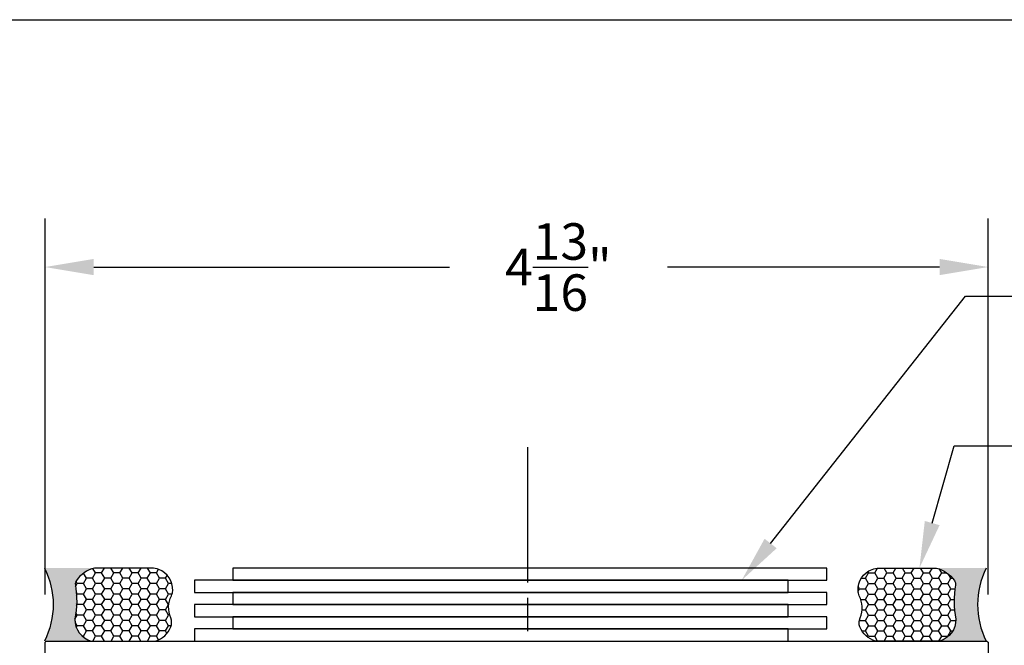
# Model space of a CAD drawing. Units: inches. Extents: x 0 to 32, y 0 to 43.6.
# Drawn here: x 4.5 to 9.5, y 34.1 to 37.3 of the extents above; entities that cross this region are included whole.
import ezdxf
from ezdxf import colors
from ezdxf.entities.mleader import LeaderData, LeaderLine
from ezdxf.math import Vec2, Vec3

# ---------------------------------------------------------------- set-up
doc = ezdxf.new("R2010")
doc.units = ezdxf.units.IN
doc.header["$MEASUREMENT"] = 0
doc.linetypes.add('CENTER2', pattern=[28.575000000000003, 19.05, -3.175, 3.175, -3.175])
for name, color, linetype in [('Arcadia-Centerline', 4, 'CENTER2'), ('Arcadia-Dim', 4, 'Continuous'), ('Arcadia-Profile', 5, 'Continuous'), ('Arcadia-Shade', 8, 'Continuous'), ('Arcadia-Text', 3, 'Continuous')]:
    doc.layers.add(name, color=color, linetype=linetype)
doc.layers.add('Arcadia-Mview', color=6, linetype='Continuous', plot=False)
doc.styles.get("Standard").update_dxf_attribs({"font": 'ARIALN.TTF'})
doc.dimstyles.get("Standard").update_dxf_attribs({"dimscale": 0, "dimtxt": 0.046875, "dimasz": 0.0625, "dimexe": 0.0625, "dimexo": 0.0625, "dimgap": 0.09, "dimtad": 0, "dimtih": 1, "dimtoh": 1, "dimdec": 4, "dimzin": 0, "dimdsep": 46, "dimlunit": 4, "dimtxsty": 'Standard', "dimcen": 0.046875, "dimadec": 0, "dimazin": 0, "dimtfac": 1, "dimtdec": 4, "dimtofl": 0, "dimtmove": 0, "dimatfit": 3, "dimfxl": 1, "dimtolj": 1, "dimtzin": 0, "dimarcsym": 0})

# ---------------------------------------------------------------- blocks, each defined once
blk = doc.blocks.new('Dynblock-Sealant')
at = {"layer": 'Arcadia-Profile'}
h = blk.add_hatch(color=256, dxfattribs=at)
edge = h.paths.add_edge_path()
edge.add_line((-3.053113317717186e-16, 0.3750000000000013), (-0.2561978488290509, 0.3750000000000013))
edge.add_arc((-0.2968777799670104, 0.2172425456151554), 0.1629179892196558, 35.12576795111403, 75.54049043261, ccw=False)
edge.add_arc((-0.1891877120709748, 0.2930007706583724), 0.03124999999998449, -9.589877105315225, 35.125767951116984, ccw=False)
edge.add_arc((0.3231379503014348, 0.2064404742972084), 0.4883366330377225, 170.4101228946807, 190.9855794753516)
edge.add_arc((-0.2710315728123671, 0.1106123631241158), 0.1148149856163851, -74.4499340415818, 1.3823096407652997, ccw=False)
edge.add_line((-0.2402519359356224, 3.381739333008227e-13), (-4.47947234860635e-13, 3.381739333008227e-13))
edge.add_arc((0.373177790171672, 0.1874999999997243), 0.4176337068263487, 153.3231490947054, 206.6768509051579, ccw=False)
at = {"layer": 'Arcadia-Shade', "lineweight": -3}
h = blk.add_hatch(dxfattribs=at)
h.set_pattern_fill('HONEY', color=256, scale=0.25)
h.set_pattern_definition([(0, (0, 0), (0.046875, 0.02706329386826371), [0.03125, -0.0625]), (120, (0, 0), (-0.04687499999999999, 0.02706329386826371), [0.03125, -0.06249999999999999]), (59.99999999999999, (0, 0), (1.040834085586084e-17, 0.05412658773652742), [-0.0625, 0.03125])])
h.paths.add_polyline_path([(-0.2402519359368233, -2.886579864025407e-15, 0.3435090603726194), (-0.1562500000000309, 0.1133821040536955, -0.0900193469024165), (-0.1583744156327502, 0.2877946912689345, 0.1976228614784509), (-0.1636286172469866, 0.3109811814372566, 0.1781934081275223), (-0.2561978488290509, 0.3750000000000013), (-0.550297450482238, 0.3750000000000013, 0.09541692369353451), (-0.5863897107137318, 0.3680490913405168, 0.3204879081861729), (-0.6582734691761499, 0.2585863400617527, 0.1072170252175634), (-0.6516444408070798, 0.2329292479401068, -0.2200532177358034), (-0.6478854977273305, 0.1199428811052638, 0.197198363996938), (-0.6483858901275293, 0.0724912902839393, 0.2294187004830097), (-0.5691393538842893, -2.886579864025407e-15)])
at = {"layer": 'Arcadia-Profile'}
blk.add_lwpolyline([(-0.65164444080708, 0.2329292479401071, -0.1073450320601699), (-0.6582747017734847, 0.2586179536280531, -0.3204104769671941), (-0.5863897107137311, 0.368049091340517, -0.09541692369342575), (-0.5502974504822792, 0.3750000000000013), (-0.2561978488290509, 0.3750000000000013, -0.1781934081275193), (-0.1636286172469877, 0.3109811814372581, -0.1976228614784485), (-0.1583744156327499, 0.2877946912689366, 0.09001934690241879), (-0.1562500000000304, 0.1133821040536933, -0.3435090603726143), (-0.2402519359368232, -2.886579864025407e-15), (-0.5691393538842894, -2.886579864025407e-15, -0.2294187004830065), (-0.6483858901275288, 0.07249129028393797, -0.1971983639969396), (-0.647885497727331, 0.1199428811052629, 0.2200532177358061)], format="xyb", close=True, dxfattribs=at)
blk.add_arc((0.373177790170492, 0.1874999999999977), 0.4176337068251686, 153.3231490946662, 206.6768509053331, dxfattribs=at)
blk = doc.blocks.new('*D15')
at = {"layer": 'Arcadia-Dim', "color": 0, "lineweight": -2, "transparency": 16777216}
for p, q in [((4.344224284506595, 34.12892344297148), (2.158661284653169, 34.12892344297148)), ((2.408661284653169, 33.87892344297148), (2.408661284653169, 33.7286263582923)), ((2.408661284653169, 32.3159234429715), (2.408661284653169, 32.56639409362654)), ((4.344224284506595, 32.0659234429715), (2.158661284653169, 32.0659234429715))]:
    blk.add_line(p, q, dxfattribs=at)
at = {"layer": 'Arcadia-Dim', "color": 0, "lineweight": -3, "transparency": 16777216}
for points in [[(2.366994617986502, 33.87892344297148), (2.450327951319835, 33.87892344297148), (2.408661284653169, 34.12892344297148)], [(2.366994617986502, 32.3159234429715), (2.450327951319835, 32.3159234429715), (2.408661284653169, 32.0659234429715)]]:
    blk.add_solid(points, dxfattribs=at)
at = {"layer": 'Defpoints', "color": 0, "lineweight": -3, "transparency": 16777216}
for p in [(2.408661284653169, 34.12892344297148), (4.594224284506595, 34.12892344297148), (4.594224284506595, 32.0659234429715)]:
    blk.add_point(p, dxfattribs=at)
at = {"layer": 'Arcadia-Dim', "color": 0, "lineweight": -3, "transparency": 16777216, "insert": (2.408661284653164, 33.14751022595942), "char_height": 0.1875, "attachment_point": 5}
blk.add_mtext('\\A1;2{\\H1.000000x;\\S1/16;}"', dxfattribs=at)
blk = doc.blocks.new('*D16')
at = {"layer": 'Arcadia-Dim', "color": 0, "lineweight": -2, "transparency": 16777216}
for p, q in [((4.584224284506604, 34.36892344297149), (4.584224284506604, 36.29883482053242)), ((9.426224284506588, 34.36892344297149), (9.426224284506588, 36.29883482053242)), ((4.834224284506604, 36.04883482053242), (6.659909538535259, 36.04883482053242)), ((9.176224284506588, 36.04883482053242), (7.779338256134168, 36.04883482053242))]:
    blk.add_line(p, q, dxfattribs=at)
at = {"layer": 'Arcadia-Dim', "color": 0, "lineweight": -3, "transparency": 16777216}
for points in [[(4.834224284506604, 36.09050148719908), (4.834224284506604, 36.00716815386576), (4.584224284506604, 36.04883482053242)], [(9.176224284506588, 36.09050148719908), (9.176224284506588, 36.00716815386576), (9.426224284506588, 36.04883482053242)]]:
    blk.add_solid(points, dxfattribs=at)
at = {"layer": 'Defpoints', "color": 0, "lineweight": -3, "transparency": 16777216}
for p in [(9.426224284506588, 36.04883482053242), (4.584224284506604, 34.11892344297149), (9.426224284506588, 34.11892344297149)]:
    blk.add_point(p, dxfattribs=at)
at = {"layer": 'Arcadia-Dim', "color": 0, "lineweight": -3, "transparency": 16777216, "insert": (7.219623897334714, 36.04883482053242), "char_height": 0.1875, "attachment_point": 5}
blk.add_mtext('\\A1;4{\\H1.000000x;\\S13/16;}"', dxfattribs=at)

msp = doc.modelspace()

# ---------------------------------------------------------------- linework, layer by layer
at = {"layer": 'Arcadia-Centerline', "lineweight": -3}
for p, q in [((7.063393180817769, 34.42894084410455), (7.063393180817769, 35.1241840197124)), ((7.063393180817798, 34.17924159644451), (7.063393180817769, 34.35125666105341))]:
    msp.add_line(p, q, dxfattribs=at)
at = {"layer": 'Arcadia-Mview', "lineweight": -3}
msp.add_lwpolyline([(0, 37.31832558586393), (32, 37.31832558586393), (32, 0), (0, 0)], close=True, dxfattribs=at)
at = {"layer": 'Arcadia-Profile', "lineweight": -3}
for points in [[(5.548327926023092, 34.50392344297148), (5.548327926023092, 34.44142344297148), (8.597030125861806, 34.44142344297148), (8.597030125861806, 34.50392344297148)], [(5.351366080878364, 34.44142344297148), (5.351366080878364, 34.37892344297148), (8.400068280717079, 34.37892344297148), (8.400068280717079, 34.44142344297148)], [(5.548327926023092, 34.37892344297148), (5.548327926023092, 34.31642344297148), (8.597030125861806, 34.31642344297148), (8.597030125861806, 34.37892344297148)], [(5.351366080878364, 34.31642344297148), (5.351366080878364, 34.25392344297148), (8.400068280717079, 34.25392344297148), (8.400068280717079, 34.31642344297148)], [(5.548327926023092, 34.25392344297148), (5.548327926023092, 34.19142344297148), (8.597030125861806, 34.19142344297148), (8.597030125861806, 34.25392344297148)], [(5.351366080878364, 34.19142344297148), (5.351366080878364, 34.12892344297148), (8.400068280717079, 34.12892344297148), (8.400068280717079, 34.19142344297148)]]:
    msp.add_lwpolyline(points, close=True, dxfattribs=at)
at = {"layer": 'Arcadia-Profile'}
msp.add_lwpolyline([(4.584224284506575, 32.07592344297149), (4.584224284506575, 34.11892344297149, -0.414213562373095), (4.594224284506595, 34.12892344297148), (9.416224284506598, 34.12892344297148, -0.414213562373095), (9.426224284506588, 34.11892344297149), (9.426224284506588, 33.32592344297149, -0.414213562373095)], format="xyb", dxfattribs=at)

# ---------------------------------------------------------------- block references
at = {"layer": 'Arcadia-Profile', "lineweight": -3, "xscale": -1}
msp.add_blockref('Dynblock-Sealant', (4.581607944386377, 34.12892344297154), dxfattribs=at)
at = {"layer": 'Arcadia-Profile', "lineweight": -3}
msp.add_blockref('Dynblock-Sealant', (9.41622428450657, 34.12892344297154), dxfattribs=at)

# ---------------------------------------------------------------- dimensions: what is measured, and where the dimension line sits
at = {"layer": 'Arcadia-Dim', "lineweight": -3}
dim = msp.add_linear_dim(base=(9.426224284506588, 36.04883482053242), p1=(4.584224284506604, 34.11892344297149), p2=(9.426224284506588, 34.11892344297149), dimstyle='Standard', override={"dimscale": 4}, dxfattribs=at)
dim.commit()
dim.dimension.update_dxf_attribs({"geometry": '*D16', "text_midpoint": (7.219623897334714, 36.04883482053242), "dimtype": 160})
dim = msp.add_linear_dim(base=(2.408661284653169, 34.12892344297148), p1=(4.594224284506595, 32.0659234429715), p2=(4.594224284506595, 34.12892344297148), angle=90, dimstyle='Standard', override={"dimscale": 4}, dxfattribs=at)
dim.commit()
dim.dimension.update_dxf_attribs({"geometry": '*D15', "text_midpoint": (2.408661284653164, 33.14751022595942), "dimtype": 160})

# ---------------------------------------------------------------- leaders
at = {"layer": 'Arcadia-Text', "lineweight": -3}
ml = msp.add_multileader_mtext('Standard', dxfattribs=at)
ml.set_content('Shims at fastener\\Plocations', color=256)
ml.set_leader_properties()
ml.build(insert=Vec2(0, 0))
ml.multileader.update_dxf_attribs({"dogleg_length": 0.36, "arrow_head_size": 0.24})
ctx = ml.context
ctx.base_point, ctx.char_height, ctx.arrow_head_size, ctx.landing_gap_size, ctx.plane_origin = Vec3(9.71807543274815, 35.89932217944892), 0.18, 0.24, 0.18, Vec3(8.085082230634129, 35.32615003299372)
notes = []
notes.append((ctx, [(0, (1, 1, 0), (9.309349049718065, 35.89932217944892), (1, 0), 0.4087263830300865, [(0, [(8.16077799063629, 34.44142344297154)], 0, [])])]))
ctx.mtext.insert, ctx.mtext.flow_direction = Vec3(9.898075432748158, 35.99079557644757), 5
ml = msp.add_multileader_mtext('Standard', dxfattribs=at)
ml.set_content('Sealant over\\Pbacker rod typ.', color=256)
ml.set_leader_properties()
ml.build(insert=Vec2(0, 0))
ml.multileader.update_dxf_attribs({"dogleg_length": 0.36, "arrow_head_size": 0.24})
ctx = ml.context
ctx.base_point, ctx.char_height, ctx.arrow_head_size, ctx.landing_gap_size, ctx.plane_origin = Vec3(9.718075432748153, 35.13143561579921), 0.18, 0.24, 0.18, Vec3(8.085082230634129, 35.80679234037598)
notes.append((ctx, [(0, (1, 1, 0), (9.25107013461772, 35.13143561579921), (1, 0), 0.467005298130432, [(0, [(9.073259272610727, 34.50392344297154)], 0, [])])]))
ctx.mtext.insert, ctx.mtext.flow_direction = Vec3(9.898075432748158, 35.24789537023304), 5
for ctx, leaders in notes:
    for number, flags, end, landing, length, lines in leaders:
        leader = LeaderData()
        leader.index, (leader.has_last_leader_line, leader.has_dogleg_vector, leader.attachment_direction) = number, flags
        leader.last_leader_point, leader.dogleg_vector, leader.dogleg_length = Vec3(end), Vec3(landing), length
        for number, points, colour, breaks in lines:
            line = LeaderLine()
            line.index, line.vertices, line.color, line.breaks = number, Vec3.list(points), colors.encode_raw_color(colour), breaks
            leader.lines.append(line)
        ctx.leaders.append(leader)

doc.saveas('drawing.dxf')
